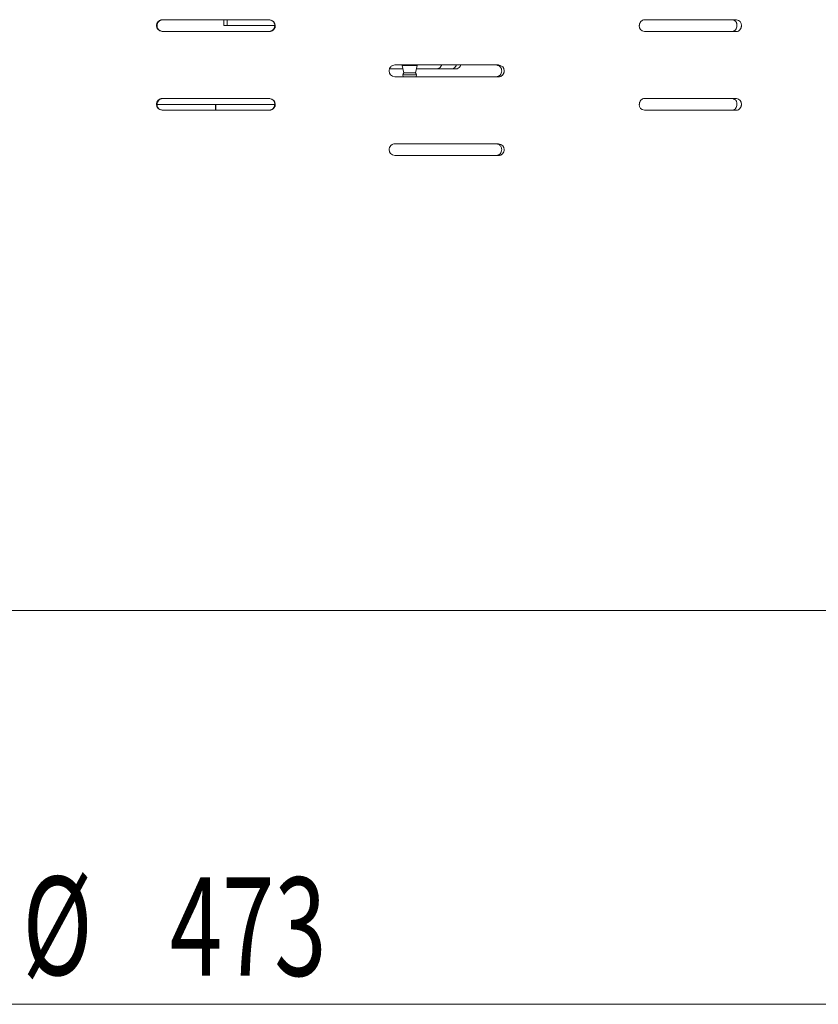
# Model space of a CAD drawing. Units: inches. Extents: x 0 to 297, y 0 to 210.
# Drawn here: x 109 to 129, y 138 to 163 of the extents above; entities that cross this region are included whole.
import ezdxf

# ---------------------------------------------------------------- set-up
doc = ezdxf.new("R2010")
doc.units = ezdxf.units.IN
doc.header["$MEASUREMENT"] = 0

# ---------------------------------------------------------------- blocks, each defined once
blk = doc.blocks.new('block 1074')
at = {"color": 7, "lineweight": 9, "true_color": 0xffffff}
blk.add_open_spline([(118.305, 162.207), (118.305, 162.206), (118.306, 162.196), (118.306, 162.196)], degree=3, dxfattribs=at)
blk = doc.blocks.new('block 1075')
at = {"color": 7, "lineweight": 9, "true_color": 0xffffff}
blk.add_open_spline([(118.683, 162.196), (118.683, 162.196), (118.683, 162.206), (118.683, 162.206)], degree=3, dxfattribs=at)
blk = doc.blocks.new('block 1076')
at = {"color": 7, "lineweight": 9, "true_color": 0xffffff}
blk.add_lwpolyline([(118.306, 162.196), (118.344, 162.005)], dxfattribs=at)
blk = doc.blocks.new('block 1077')
at = {"color": 7, "lineweight": 9, "true_color": 0xffffff}
blk.add_lwpolyline([(118.644, 162.005), (118.683, 162.196)], dxfattribs=at)
blk = doc.blocks.new('block 1078')
at = {"color": 7, "lineweight": 9, "true_color": 0xffffff}
blk.add_open_spline([(118.344, 162.005), (118.33, 161.994), (118.322, 161.977), (118.324, 161.959)], degree=3, dxfattribs=at)
blk = doc.blocks.new('block 1079')
at = {"color": 7, "lineweight": 9, "true_color": 0xffffff}
blk.add_open_spline([(118.665, 161.959), (118.666, 161.977), (118.659, 161.994), (118.644, 162.005)], degree=3, dxfattribs=at)
blk = doc.blocks.new('block 1080')
at = {"color": 7, "lineweight": 9, "true_color": 0xffffff}
blk.add_lwpolyline([(118.324, 161.959), (118.329, 161.907)], dxfattribs=at)
blk = doc.blocks.new('block 1081')
at = {"color": 7, "lineweight": 9, "true_color": 0xffffff}
blk.add_lwpolyline([(118.659, 161.907), (118.665, 161.959)], dxfattribs=at)
blk = doc.blocks.new('block 1100')
at = {"color": 7, "lineweight": 9, "true_color": 0xffffff}
blk.add_lwpolyline([(113.864, 163.207), (113.864, 163.357)], dxfattribs=at)
blk = doc.blocks.new('block 1105')
at = {"color": 7, "lineweight": 9, "true_color": 0xffffff}
blk.add_lwpolyline([(113.774, 163.357), (113.774, 163.207)], dxfattribs=at)
blk = doc.blocks.new('block 1106')
at = {"color": 7, "lineweight": 9, "true_color": 0xffffff}
blk.add_lwpolyline([(113.774, 163.207), (115.07, 163.207)], dxfattribs=at)
blk = doc.blocks.new('block 1107')
at = {"color": 7, "lineweight": 9, "true_color": 0xffffff}
blk.add_lwpolyline([(117.986, 162.107), (118.324, 162.107)], dxfattribs=at)
blk = doc.blocks.new('block 1108')
at = {"color": 7, "lineweight": 9, "true_color": 0xffffff}
blk.add_lwpolyline([(118.665, 162.107), (119.676, 162.107)], dxfattribs=at)
blk = doc.blocks.new('block 1109')
at = {"color": 7, "lineweight": 9, "true_color": 0xffffff}
blk.add_open_spline([(119.676, 162.107), (119.694, 162.11), (119.712, 162.113), (119.728, 162.122), (119.745, 162.131), (119.76, 162.146), (119.772, 162.166), (119.779, 162.178), (119.785, 162.193), (119.79, 162.207)], degree=3, knots=[0, 0, 0, 0, 1, 1, 1, 2, 2, 2, 3, 3, 3, 3], dxfattribs=at)
blk = doc.blocks.new('block 1120')
at = {"color": 7, "lineweight": 9, "true_color": 0xffffff}
blk.add_lwpolyline([(115.07, 161.207), (112.081, 161.207)], dxfattribs=at)
blk = doc.blocks.new('block 1122')
at = {"color": 7, "lineweight": 9, "true_color": 0xffffff}
blk.add_open_spline([(119.305, 162.207), (119.304, 162.204), (119.303, 162.201), (119.302, 162.198), (119.298, 162.187), (119.293, 162.178), (119.287, 162.17), (119.274, 162.153), (119.259, 162.139), (119.243, 162.129), (119.223, 162.118), (119.201, 162.112), (119.18, 162.107)], degree=3, knots=[0, 0, 0, 0, 1, 1, 1, 2, 2, 2, 3, 3, 3, 4, 4, 4, 4], dxfattribs=at)
blk = doc.blocks.new('block 1126')
at = {"color": 7, "lineweight": 9, "true_color": 0xffffff}
blk.add_open_spline([(119.565, 162.107), (119.583, 162.11), (119.601, 162.113), (119.617, 162.122), (119.633, 162.131), (119.649, 162.146), (119.66, 162.166), (119.667, 162.178), (119.672, 162.193), (119.678, 162.207)], degree=3, knots=[0, 0, 0, 0, 1, 1, 1, 2, 2, 2, 3, 3, 3, 3], dxfattribs=at)
blk = doc.blocks.new('block 1137')
at = {"color": 7, "lineweight": 9, "true_color": 0xffffff}
blk.add_lwpolyline([(118.344, 162.005), (118.644, 162.005)], dxfattribs=at)
blk = doc.blocks.new('block 1163')
at = {"color": 7, "lineweight": 9, "true_color": 0xffffff}
blk.add_lwpolyline([(118.12, 161.907), (120.747, 161.907)], dxfattribs=at)
blk = doc.blocks.new('block 1164')
at = {"color": 7, "lineweight": 9, "true_color": 0xffffff}
blk.add_open_spline([(120.747, 161.907), (120.768, 161.907), (120.786, 161.911), (120.803, 161.918), (120.812, 161.922), (120.82, 161.927), (120.827, 161.932), (120.835, 161.937), (120.842, 161.944), (120.849, 161.951), (120.863, 161.966), (120.874, 161.982), (120.88, 161.999), (120.884, 162.008), (120.887, 162.018), (120.888, 162.027), (120.889, 162.032), (120.89, 162.037), (120.89, 162.042), (120.891, 162.047), (120.891, 162.052), (120.891, 162.057), (120.891, 162.142), (120.843, 162.192), (120.747, 162.207)], degree=3, knots=[0, 0, 0, 0, 1, 1, 1, 2, 2, 2, 3, 3, 3, 4, 4, 4, 5, 5, 5, 6, 6, 6, 7, 7, 7, 8, 8, 8, 8], dxfattribs=at)
blk = doc.blocks.new('block 1165')
at = {"color": 7, "lineweight": 9, "true_color": 0xffffff}
blk.add_lwpolyline([(120.747, 162.207), (118.12, 162.207)], dxfattribs=at)
blk = doc.blocks.new('block 1166')
at = {"color": 7, "lineweight": 9, "true_color": 0xffffff}
blk.add_open_spline([(118.12, 162.207), (118.1, 162.207), (118.081, 162.203), (118.063, 162.196), (118.054, 162.192), (118.046, 162.187), (118.038, 162.182), (118.03, 162.176), (118.023, 162.17), (118.016, 162.163), (118.001, 162.148), (117.99, 162.132), (117.983, 162.114), (117.98, 162.106), (117.977, 162.096), (117.975, 162.087), (117.974, 162.082), (117.974, 162.077), (117.973, 162.072), (117.973, 162.067), (117.972, 162.062), (117.972, 162.057), (117.972, 161.972), (118.022, 161.922), (118.12, 161.907)], degree=3, knots=[0, 0, 0, 0, 1, 1, 1, 2, 2, 2, 3, 3, 3, 4, 4, 4, 5, 5, 5, 6, 6, 6, 7, 7, 7, 8, 8, 8, 8], dxfattribs=at)
blk = doc.blocks.new('block 1231')
at = {"color": 7, "lineweight": 9, "true_color": 0xffffff}
blk.add_lwpolyline([(118.12, 159.907), (120.747, 159.907)], dxfattribs=at)
blk = doc.blocks.new('block 1232')
at = {"color": 7, "lineweight": 9, "true_color": 0xffffff}
blk.add_open_spline([(120.747, 159.907), (120.768, 159.907), (120.786, 159.911), (120.803, 159.918), (120.812, 159.922), (120.82, 159.927), (120.827, 159.932), (120.835, 159.938), (120.842, 159.944), (120.849, 159.951), (120.863, 159.966), (120.874, 159.982), (120.88, 159.999), (120.884, 160.008), (120.887, 160.017), (120.888, 160.027), (120.889, 160.032), (120.89, 160.037), (120.89, 160.042), (120.891, 160.047), (120.891, 160.052), (120.891, 160.057), (120.891, 160.142), (120.843, 160.192), (120.747, 160.207)], degree=3, knots=[0, 0, 0, 0, 1, 1, 1, 2, 2, 2, 3, 3, 3, 4, 4, 4, 5, 5, 5, 6, 6, 6, 7, 7, 7, 8, 8, 8, 8], dxfattribs=at)
blk = doc.blocks.new('block 1233')
at = {"color": 7, "lineweight": 9, "true_color": 0xffffff}
blk.add_lwpolyline([(120.747, 160.207), (118.12, 160.207)], dxfattribs=at)
blk = doc.blocks.new('block 1234')
at = {"color": 7, "lineweight": 9, "true_color": 0xffffff}
blk.add_open_spline([(118.12, 160.207), (118.1, 160.207), (118.081, 160.203), (118.063, 160.196), (118.054, 160.192), (118.046, 160.187), (118.038, 160.182), (118.03, 160.176), (118.023, 160.17), (118.016, 160.163), (118.001, 160.148), (117.99, 160.132), (117.983, 160.114), (117.98, 160.106), (117.977, 160.097), (117.975, 160.087), (117.974, 160.082), (117.974, 160.077), (117.973, 160.072), (117.973, 160.067), (117.972, 160.062), (117.972, 160.057), (117.972, 159.972), (118.022, 159.922), (118.12, 159.907)], degree=3, knots=[0, 0, 0, 0, 1, 1, 1, 2, 2, 2, 3, 3, 3, 4, 4, 4, 5, 5, 5, 6, 6, 6, 7, 7, 7, 8, 8, 8, 8], dxfattribs=at)
blk = doc.blocks.new('block 1274')
at = {"color": 7, "lineweight": 9, "true_color": 0xffffff}
blk.add_lwpolyline([(124.456, 163.057), (126.788, 163.057)], dxfattribs=at)
blk = doc.blocks.new('block 1275')
at = {"color": 7, "lineweight": 9, "true_color": 0xffffff}
blk.add_open_spline([(126.788, 163.057), (126.805, 163.057), (126.822, 163.061), (126.836, 163.068), (126.844, 163.072), (126.851, 163.077), (126.857, 163.082), (126.864, 163.087), (126.87, 163.094), (126.876, 163.101), (126.888, 163.116), (126.898, 163.132), (126.904, 163.149), (126.907, 163.158), (126.909, 163.167), (126.91, 163.177), (126.911, 163.182), (126.912, 163.187), (126.912, 163.192), (126.912, 163.197), (126.913, 163.202), (126.913, 163.207), (126.913, 163.292), (126.871, 163.342), (126.788, 163.357)], degree=3, knots=[0, 0, 0, 0, 1, 1, 1, 2, 2, 2, 3, 3, 3, 4, 4, 4, 5, 5, 5, 6, 6, 6, 7, 7, 7, 8, 8, 8, 8], dxfattribs=at)
blk = doc.blocks.new('block 1276')
at = {"color": 7, "lineweight": 9, "true_color": 0xffffff}
blk.add_lwpolyline([(126.788, 163.357), (124.456, 163.357)], dxfattribs=at)
blk = doc.blocks.new('block 1277')
at = {"color": 7, "lineweight": 9, "true_color": 0xffffff}
blk.add_open_spline([(124.456, 163.357), (124.437, 163.357), (124.42, 163.353), (124.404, 163.346), (124.396, 163.342), (124.389, 163.337), (124.382, 163.332), (124.374, 163.326), (124.368, 163.32), (124.361, 163.313), (124.348, 163.298), (124.338, 163.282), (124.332, 163.264), (124.329, 163.256), (124.326, 163.247), (124.325, 163.237), (124.324, 163.232), (124.323, 163.227), (124.323, 163.222), (124.322, 163.217), (124.322, 163.212), (124.322, 163.207), (124.322, 163.122), (124.367, 163.072), (124.456, 163.057)], degree=3, knots=[0, 0, 0, 0, 1, 1, 1, 2, 2, 2, 3, 3, 3, 4, 4, 4, 5, 5, 5, 6, 6, 6, 7, 7, 7, 8, 8, 8, 8], dxfattribs=at)
blk = doc.blocks.new('block 1278')
at = {"color": 7, "lineweight": 9, "true_color": 0xffffff}
blk.add_lwpolyline([(124.456, 161.057), (126.788, 161.057)], dxfattribs=at)
blk = doc.blocks.new('block 1279')
at = {"color": 7, "lineweight": 9, "true_color": 0xffffff}
blk.add_open_spline([(126.788, 161.057), (126.805, 161.057), (126.822, 161.061), (126.836, 161.068), (126.844, 161.072), (126.851, 161.076), (126.857, 161.082), (126.864, 161.087), (126.87, 161.094), (126.876, 161.101), (126.888, 161.116), (126.898, 161.132), (126.904, 161.15), (126.907, 161.158), (126.909, 161.167), (126.91, 161.177), (126.911, 161.182), (126.912, 161.187), (126.912, 161.192), (126.912, 161.197), (126.913, 161.202), (126.913, 161.207), (126.913, 161.292), (126.871, 161.342), (126.788, 161.357)], degree=3, knots=[0, 0, 0, 0, 1, 1, 1, 2, 2, 2, 3, 3, 3, 4, 4, 4, 5, 5, 5, 6, 6, 6, 7, 7, 7, 8, 8, 8, 8], dxfattribs=at)
blk = doc.blocks.new('block 1280')
at = {"color": 7, "lineweight": 9, "true_color": 0xffffff}
blk.add_lwpolyline([(126.788, 161.357), (124.456, 161.357)], dxfattribs=at)
blk = doc.blocks.new('block 1281')
at = {"color": 7, "lineweight": 9, "true_color": 0xffffff}
blk.add_open_spline([(124.456, 161.357), (124.437, 161.357), (124.42, 161.353), (124.404, 161.346), (124.396, 161.342), (124.389, 161.337), (124.382, 161.332), (124.374, 161.326), (124.368, 161.32), (124.361, 161.313), (124.348, 161.298), (124.338, 161.282), (124.332, 161.265), (124.329, 161.256), (124.326, 161.246), (124.325, 161.237), (124.324, 161.232), (124.323, 161.227), (124.323, 161.222), (124.322, 161.217), (124.322, 161.212), (124.322, 161.207), (124.322, 161.122), (124.367, 161.072), (124.456, 161.057)], degree=3, knots=[0, 0, 0, 0, 1, 1, 1, 2, 2, 2, 3, 3, 3, 4, 4, 4, 5, 5, 5, 6, 6, 6, 7, 7, 7, 8, 8, 8, 8], dxfattribs=at)
blk = doc.blocks.new('block 1282')
at = {"color": 7, "lineweight": 9, "true_color": 0xffffff}
blk.add_lwpolyline([(112.22, 163.057), (114.932, 163.057)], dxfattribs=at)
blk = doc.blocks.new('block 1283')
at = {"color": 7, "lineweight": 9, "true_color": 0xffffff}
blk.add_open_spline([(114.932, 163.057), (114.953, 163.057), (114.972, 163.061), (114.99, 163.068), (114.999, 163.072), (115.007, 163.077), (115.016, 163.082), (115.024, 163.087), (115.031, 163.094), (115.038, 163.101), (115.053, 163.116), (115.064, 163.132), (115.072, 163.149), (115.075, 163.158), (115.078, 163.167), (115.08, 163.177), (115.081, 163.182), (115.081, 163.187), (115.082, 163.192), (115.082, 163.197), (115.083, 163.202), (115.083, 163.207), (115.083, 163.292), (115.032, 163.342), (114.932, 163.357)], degree=3, knots=[0, 0, 0, 0, 1, 1, 1, 2, 2, 2, 3, 3, 3, 4, 4, 4, 5, 5, 5, 6, 6, 6, 7, 7, 7, 8, 8, 8, 8], dxfattribs=at)
blk = doc.blocks.new('block 1284')
at = {"color": 7, "lineweight": 9, "true_color": 0xffffff}
blk.add_open_spline([(112.22, 163.357), (112.199, 163.357), (112.179, 163.353), (112.162, 163.346), (112.153, 163.342), (112.144, 163.337), (112.136, 163.332), (112.128, 163.326), (112.121, 163.32), (112.113, 163.313), (112.099, 163.298), (112.088, 163.282), (112.08, 163.264), (112.077, 163.256), (112.074, 163.247), (112.072, 163.237), (112.071, 163.232), (112.07, 163.227), (112.07, 163.222), (112.069, 163.217), (112.069, 163.212), (112.069, 163.207), (112.069, 163.122), (112.119, 163.072), (112.22, 163.057)], degree=3, knots=[0, 0, 0, 0, 1, 1, 1, 2, 2, 2, 3, 3, 3, 4, 4, 4, 5, 5, 5, 6, 6, 6, 7, 7, 7, 8, 8, 8, 8], dxfattribs=at)
blk = doc.blocks.new('block 1285')
at = {"color": 7, "lineweight": 9, "true_color": 0xffffff}
blk.add_open_spline([(114.932, 161.057), (114.953, 161.057), (114.972, 161.061), (114.99, 161.068), (114.999, 161.072), (115.007, 161.076), (115.016, 161.082), (115.024, 161.087), (115.031, 161.094), (115.038, 161.101), (115.053, 161.116), (115.064, 161.132), (115.072, 161.15), (115.075, 161.158), (115.078, 161.167), (115.08, 161.177), (115.081, 161.182), (115.081, 161.187), (115.082, 161.192), (115.082, 161.197), (115.083, 161.202), (115.083, 161.207), (115.083, 161.292), (115.032, 161.342), (114.932, 161.357)], degree=3, knots=[0, 0, 0, 0, 1, 1, 1, 2, 2, 2, 3, 3, 3, 4, 4, 4, 5, 5, 5, 6, 6, 6, 7, 7, 7, 8, 8, 8, 8], dxfattribs=at)
blk = doc.blocks.new('block 1286')
at = {"color": 7, "lineweight": 9, "true_color": 0xffffff}
blk.add_lwpolyline([(114.932, 161.357), (112.22, 161.357)], dxfattribs=at)
blk = doc.blocks.new('block 1287')
at = {"color": 7, "lineweight": 9, "true_color": 0xffffff}
blk.add_open_spline([(112.22, 161.357), (112.199, 161.357), (112.179, 161.353), (112.162, 161.346), (112.153, 161.342), (112.144, 161.337), (112.136, 161.332), (112.128, 161.326), (112.121, 161.32), (112.113, 161.313), (112.099, 161.298), (112.088, 161.282), (112.08, 161.265), (112.077, 161.256), (112.074, 161.246), (112.072, 161.237), (112.071, 161.232), (112.07, 161.227), (112.07, 161.222), (112.069, 161.217), (112.069, 161.212), (112.069, 161.207), (112.069, 161.122), (112.119, 161.072), (112.22, 161.057)], degree=3, knots=[0, 0, 0, 0, 1, 1, 1, 2, 2, 2, 3, 3, 3, 4, 4, 4, 5, 5, 5, 6, 6, 6, 7, 7, 7, 8, 8, 8, 8], dxfattribs=at)
blk = doc.blocks.new('block 1330')
at = {"color": 7, "lineweight": 9, "true_color": 0xffffff}
blk.add_lwpolyline([(137.214, 148.357), (89.914, 148.357)], dxfattribs=at)
blk = doc.blocks.new('block 1334')
at = {"color": 7, "lineweight": 9, "true_color": 0xffffff}
blk.add_lwpolyline([(114.932, 163.357), (112.22, 163.357)], dxfattribs=at)
blk = doc.blocks.new('block 1336')
at = {"color": 7, "lineweight": 9, "true_color": 0xffffff}
blk.add_lwpolyline([(112.22, 161.057), (114.932, 161.057)], dxfattribs=at)
blk = doc.blocks.new('block 1337')
at = {"color": 7, "lineweight": 9, "true_color": 0xffffff}
blk.add_open_spline([(112.231, 163.357), (112.227, 163.357), (112.222, 163.357), (112.217, 163.356), (112.213, 163.356), (112.209, 163.355), (112.204, 163.355), (112.2, 163.354), (112.196, 163.353), (112.192, 163.352), (112.187, 163.351), (112.183, 163.349), (112.179, 163.348), (112.175, 163.346), (112.171, 163.345), (112.168, 163.343), (112.164, 163.341), (112.16, 163.339), (112.156, 163.337), (112.153, 163.335), (112.149, 163.333), (112.146, 163.33), (112.142, 163.327), (112.139, 163.325), (112.135, 163.322), (112.132, 163.319), (112.129, 163.316), (112.125, 163.313), (112.112, 163.299), (112.1, 163.283), (112.093, 163.264), (112.085, 163.246), (112.082, 163.227), (112.082, 163.207), (112.082, 163.196), (112.083, 163.184), (112.085, 163.173), (112.087, 163.162), (112.09, 163.152), (112.094, 163.143), (112.098, 163.134), (112.103, 163.125), (112.109, 163.117), (112.115, 163.109), (112.123, 163.102), (112.131, 163.096), (112.139, 163.089), (112.148, 163.083), (112.158, 163.079), (112.169, 163.073), (112.18, 163.069), (112.191, 163.066), (112.205, 163.062), (112.218, 163.059), (112.231, 163.057)], degree=3, knots=[0, 0, 0, 0, 1, 1, 1, 2, 2, 2, 3, 3, 3, 4, 4, 4, 5, 5, 5, 6, 6, 6, 7, 7, 7, 8, 8, 8, 9, 9, 9, 10, 10, 10, 11, 11, 11, 12, 12, 12, 13, 13, 13, 14, 14, 14, 15, 15, 15, 16, 16, 16, 17, 17, 17, 18, 18, 18, 18], dxfattribs=at)
blk = doc.blocks.new('block 1338')
at = {"color": 7, "lineweight": 9, "true_color": 0xffffff}
blk.add_open_spline([(112.231, 161.357), (112.227, 161.357), (112.222, 161.357), (112.217, 161.356), (112.213, 161.356), (112.209, 161.355), (112.204, 161.354), (112.2, 161.354), (112.196, 161.353), (112.192, 161.352), (112.187, 161.351), (112.183, 161.349), (112.179, 161.348), (112.175, 161.346), (112.171, 161.345), (112.168, 161.343), (112.164, 161.341), (112.16, 161.339), (112.156, 161.337), (112.153, 161.335), (112.149, 161.333), (112.146, 161.33), (112.142, 161.328), (112.139, 161.325), (112.135, 161.322), (112.132, 161.319), (112.129, 161.316), (112.125, 161.313), (112.112, 161.299), (112.1, 161.283), (112.093, 161.265), (112.085, 161.246), (112.082, 161.227), (112.082, 161.207), (112.082, 161.196), (112.083, 161.184), (112.085, 161.173), (112.087, 161.163), (112.09, 161.152), (112.094, 161.143), (112.098, 161.134), (112.103, 161.125), (112.109, 161.117), (112.115, 161.109), (112.123, 161.102), (112.131, 161.096), (112.139, 161.089), (112.148, 161.083), (112.158, 161.079), (112.169, 161.073), (112.18, 161.069), (112.191, 161.066), (112.205, 161.062), (112.218, 161.059), (112.231, 161.057)], degree=3, knots=[0, 0, 0, 0, 1, 1, 1, 2, 2, 2, 3, 3, 3, 4, 4, 4, 5, 5, 5, 6, 6, 6, 7, 7, 7, 8, 8, 8, 9, 9, 9, 10, 10, 10, 11, 11, 11, 12, 12, 12, 13, 13, 13, 14, 14, 14, 15, 15, 15, 16, 16, 16, 17, 17, 17, 18, 18, 18, 18], dxfattribs=at)
blk = doc.blocks.new('block 1340')
at = {"color": 7, "lineweight": 9, "true_color": 0xffffff}
blk.add_open_spline([(114.92, 163.057), (114.925, 163.057), (114.93, 163.057), (114.934, 163.058), (114.939, 163.058), (114.943, 163.059), (114.947, 163.059), (114.952, 163.06), (114.956, 163.061), (114.96, 163.062), (114.964, 163.063), (114.968, 163.064), (114.972, 163.066), (114.976, 163.067), (114.98, 163.069), (114.984, 163.071), (114.988, 163.073), (114.992, 163.075), (114.995, 163.077), (114.999, 163.079), (115.002, 163.081), (115.006, 163.084), (115.01, 163.086), (115.013, 163.089), (115.016, 163.092), (115.02, 163.095), (115.023, 163.098), (115.026, 163.101), (115.04, 163.115), (115.051, 163.131), (115.059, 163.149), (115.066, 163.168), (115.069, 163.187), (115.07, 163.207), (115.07, 163.218), (115.069, 163.23), (115.067, 163.241), (115.065, 163.251), (115.062, 163.262), (115.058, 163.271), (115.053, 163.28), (115.048, 163.289), (115.042, 163.297), (115.036, 163.305), (115.029, 163.312), (115.021, 163.318), (115.012, 163.325), (115.003, 163.331), (114.993, 163.335), (114.983, 163.341), (114.972, 163.345), (114.96, 163.348), (114.947, 163.352), (114.934, 163.355), (114.92, 163.357)], degree=3, knots=[0, 0, 0, 0, 1, 1, 1, 2, 2, 2, 3, 3, 3, 4, 4, 4, 5, 5, 5, 6, 6, 6, 7, 7, 7, 8, 8, 8, 9, 9, 9, 10, 10, 10, 11, 11, 11, 12, 12, 12, 13, 13, 13, 14, 14, 14, 15, 15, 15, 16, 16, 16, 17, 17, 17, 18, 18, 18, 18], dxfattribs=at)
blk = doc.blocks.new('block 1341')
at = {"color": 7, "lineweight": 9, "true_color": 0xffffff}
blk.add_open_spline([(114.92, 161.057), (114.925, 161.057), (114.93, 161.057), (114.934, 161.058), (114.939, 161.058), (114.943, 161.059), (114.947, 161.059), (114.952, 161.06), (114.956, 161.061), (114.96, 161.062), (114.964, 161.063), (114.968, 161.065), (114.972, 161.066), (114.976, 161.068), (114.98, 161.069), (114.984, 161.071), (114.988, 161.073), (114.992, 161.075), (114.995, 161.077), (114.999, 161.079), (115.002, 161.081), (115.006, 161.084), (115.01, 161.086), (115.013, 161.089), (115.016, 161.092), (115.02, 161.095), (115.023, 161.098), (115.026, 161.101), (115.04, 161.115), (115.051, 161.131), (115.059, 161.15), (115.066, 161.168), (115.069, 161.187), (115.07, 161.207), (115.07, 161.218), (115.069, 161.23), (115.067, 161.241), (115.065, 161.251), (115.062, 161.261), (115.058, 161.271), (115.053, 161.28), (115.048, 161.289), (115.042, 161.297), (115.036, 161.305), (115.029, 161.312), (115.021, 161.318), (115.012, 161.325), (115.003, 161.331), (114.993, 161.335), (114.983, 161.341), (114.972, 161.345), (114.96, 161.348), (114.947, 161.352), (114.934, 161.354), (114.92, 161.357)], degree=3, knots=[0, 0, 0, 0, 1, 1, 1, 2, 2, 2, 3, 3, 3, 4, 4, 4, 5, 5, 5, 6, 6, 6, 7, 7, 7, 8, 8, 8, 9, 9, 9, 10, 10, 10, 11, 11, 11, 12, 12, 12, 13, 13, 13, 14, 14, 14, 15, 15, 15, 16, 16, 16, 17, 17, 17, 18, 18, 18, 18], dxfattribs=at)
blk = doc.blocks.new('block 1349')
at = {"color": 7, "lineweight": 9, "true_color": 0xffffff}
blk.add_open_spline([(120.687, 161.907), (120.691, 161.907), (120.695, 161.907), (120.7, 161.908), (120.704, 161.908), (120.708, 161.909), (120.712, 161.909), (120.716, 161.91), (120.721, 161.911), (120.725, 161.912), (120.729, 161.913), (120.732, 161.914), (120.736, 161.916), (120.74, 161.917), (120.744, 161.919), (120.747, 161.921), (120.751, 161.923), (120.755, 161.925), (120.758, 161.927), (120.762, 161.929), (120.765, 161.931), (120.768, 161.934), (120.772, 161.936), (120.775, 161.939), (120.778, 161.942), (120.781, 161.945), (120.785, 161.948), (120.787, 161.951), (120.801, 161.965), (120.812, 161.981), (120.819, 161.999), (120.826, 162.018), (120.829, 162.037), (120.829, 162.057), (120.829, 162.068), (120.828, 162.08), (120.826, 162.091), (120.824, 162.101), (120.822, 162.112), (120.817, 162.121), (120.814, 162.13), (120.809, 162.139), (120.803, 162.147), (120.797, 162.155), (120.79, 162.162), (120.783, 162.168), (120.775, 162.175), (120.766, 162.18), (120.756, 162.185), (120.746, 162.191), (120.736, 162.195), (120.725, 162.198), (120.712, 162.202), (120.699, 162.204), (120.687, 162.207)], degree=3, knots=[0, 0, 0, 0, 1, 1, 1, 2, 2, 2, 3, 3, 3, 4, 4, 4, 5, 5, 5, 6, 6, 6, 7, 7, 7, 8, 8, 8, 9, 9, 9, 10, 10, 10, 11, 11, 11, 12, 12, 12, 13, 13, 13, 14, 14, 14, 15, 15, 15, 16, 16, 16, 17, 17, 17, 18, 18, 18, 18], dxfattribs=at)
blk = doc.blocks.new('block 1371')
at = {"color": 7, "lineweight": 9, "true_color": 0xffffff}
blk.add_open_spline([(120.687, 159.907), (120.691, 159.907), (120.695, 159.907), (120.7, 159.908), (120.704, 159.908), (120.708, 159.909), (120.712, 159.909), (120.716, 159.91), (120.721, 159.911), (120.725, 159.912), (120.729, 159.913), (120.732, 159.915), (120.736, 159.916), (120.74, 159.918), (120.744, 159.919), (120.747, 159.921), (120.751, 159.923), (120.755, 159.925), (120.758, 159.927), (120.762, 159.929), (120.765, 159.931), (120.768, 159.934), (120.772, 159.936), (120.775, 159.939), (120.778, 159.942), (120.781, 159.945), (120.785, 159.948), (120.787, 159.951), (120.801, 159.965), (120.812, 159.981), (120.819, 159.999), (120.826, 160.018), (120.829, 160.037), (120.829, 160.057), (120.829, 160.068), (120.828, 160.08), (120.826, 160.091), (120.824, 160.101), (120.822, 160.112), (120.817, 160.121), (120.814, 160.13), (120.809, 160.139), (120.803, 160.147), (120.797, 160.155), (120.79, 160.162), (120.783, 160.168), (120.775, 160.175), (120.766, 160.181), (120.756, 160.185), (120.746, 160.191), (120.736, 160.195), (120.725, 160.198), (120.712, 160.202), (120.699, 160.205), (120.687, 160.207)], degree=3, knots=[0, 0, 0, 0, 1, 1, 1, 2, 2, 2, 3, 3, 3, 4, 4, 4, 5, 5, 5, 6, 6, 6, 7, 7, 7, 8, 8, 8, 9, 9, 9, 10, 10, 10, 11, 11, 11, 12, 12, 12, 13, 13, 13, 14, 14, 14, 15, 15, 15, 16, 16, 16, 17, 17, 17, 18, 18, 18, 18], dxfattribs=at)
blk = doc.blocks.new('block 1386')
at = {"color": 7, "lineweight": 9, "true_color": 0xffffff}
blk.add_open_spline([(126.676, 163.057), (126.68, 163.057), (126.684, 163.057), (126.688, 163.058), (126.691, 163.058), (126.695, 163.059), (126.698, 163.059), (126.702, 163.06), (126.705, 163.061), (126.709, 163.062), (126.712, 163.063), (126.716, 163.064), (126.719, 163.066), (126.722, 163.067), (126.726, 163.069), (126.729, 163.071), (126.732, 163.073), (126.735, 163.075), (126.738, 163.077), (126.741, 163.079), (126.744, 163.081), (126.747, 163.084), (126.75, 163.086), (126.753, 163.089), (126.756, 163.092), (126.758, 163.095), (126.761, 163.098), (126.764, 163.101), (126.775, 163.115), (126.785, 163.131), (126.791, 163.149), (126.797, 163.168), (126.8, 163.187), (126.8, 163.207), (126.8, 163.218), (126.799, 163.23), (126.797, 163.241), (126.796, 163.251), (126.793, 163.262), (126.79, 163.271), (126.786, 163.28), (126.782, 163.289), (126.777, 163.297), (126.772, 163.305), (126.766, 163.312), (126.76, 163.318), (126.752, 163.325), (126.745, 163.331), (126.737, 163.335), (126.728, 163.341), (126.719, 163.345), (126.709, 163.348), (126.698, 163.352), (126.687, 163.355), (126.676, 163.357)], degree=3, knots=[0, 0, 0, 0, 1, 1, 1, 2, 2, 2, 3, 3, 3, 4, 4, 4, 5, 5, 5, 6, 6, 6, 7, 7, 7, 8, 8, 8, 9, 9, 9, 10, 10, 10, 11, 11, 11, 12, 12, 12, 13, 13, 13, 14, 14, 14, 15, 15, 15, 16, 16, 16, 17, 17, 17, 18, 18, 18, 18], dxfattribs=at)
blk = doc.blocks.new('block 1387')
at = {"color": 7, "lineweight": 9, "true_color": 0xffffff}
blk.add_open_spline([(126.676, 161.057), (126.68, 161.057), (126.684, 161.057), (126.688, 161.058), (126.691, 161.058), (126.695, 161.059), (126.698, 161.059), (126.702, 161.06), (126.705, 161.061), (126.709, 161.062), (126.712, 161.063), (126.716, 161.065), (126.719, 161.066), (126.722, 161.068), (126.726, 161.069), (126.729, 161.071), (126.732, 161.073), (126.735, 161.075), (126.738, 161.077), (126.741, 161.079), (126.744, 161.081), (126.747, 161.084), (126.75, 161.086), (126.753, 161.089), (126.756, 161.092), (126.758, 161.095), (126.761, 161.098), (126.764, 161.101), (126.775, 161.115), (126.785, 161.131), (126.791, 161.15), (126.797, 161.168), (126.8, 161.187), (126.8, 161.207), (126.8, 161.218), (126.799, 161.23), (126.797, 161.241), (126.796, 161.251), (126.793, 161.261), (126.79, 161.271), (126.786, 161.28), (126.782, 161.289), (126.777, 161.297), (126.772, 161.305), (126.766, 161.312), (126.76, 161.318), (126.752, 161.325), (126.745, 161.331), (126.737, 161.335), (126.728, 161.341), (126.719, 161.345), (126.709, 161.348), (126.698, 161.352), (126.687, 161.354), (126.676, 161.357)], degree=3, knots=[0, 0, 0, 0, 1, 1, 1, 2, 2, 2, 3, 3, 3, 4, 4, 4, 5, 5, 5, 6, 6, 6, 7, 7, 7, 8, 8, 8, 9, 9, 9, 10, 10, 10, 11, 11, 11, 12, 12, 12, 13, 13, 13, 14, 14, 14, 15, 15, 15, 16, 16, 16, 17, 17, 17, 18, 18, 18, 18], dxfattribs=at)
blk = doc.blocks.new('block 1407')
at = {"color": 7, "lineweight": 9, "true_color": 0xffffff}
blk.add_lwpolyline([(113.574, 161.207), (113.574, 161.057)], dxfattribs=at)
blk = doc.blocks.new('block 1408')
at = {"color": 7, "lineweight": 9, "true_color": 0xffffff}
blk.add_lwpolyline([(113.564, 161.057), (113.564, 161.207)], dxfattribs=at)
blk = doc.blocks.new('block 1745')
at = {"color": 8, "lineweight": 9, "true_color": 0x808080}
blk.add_lwpolyline([(118.683, 162.196), (118.306, 162.196)], dxfattribs=at)
blk = doc.blocks.new('block 1746')
at = {"color": 8, "lineweight": 9, "true_color": 0x808080}
blk.add_lwpolyline([(118.665, 161.959), (118.324, 161.959)], dxfattribs=at)
blk = doc.blocks.new('block 1767')
at = {"lineweight": 0}
blk.add_lwpolyline([(89.914, 138.357), (137.214, 138.357)], dxfattribs=at)
blk = doc.blocks.new('block 1768')
at = {"color": 7, "true_color": 0xffffff, "insert": (108.668, 139.101), "char_height": 2.5, "attachment_point": 7}
blk.add_mtext('\\fMyriad Pro|b0|i0|c0|p34;\\W0.7;Ø', dxfattribs=at)
blk = doc.blocks.new('block 1769')
at = {"color": 7, "true_color": 0xffffff, "insert": (112.408, 139.08), "char_height": 2.5, "attachment_point": 7}
blk.add_mtext('\\fMyriad Pro|b0|i0|c0|p34;\\W0.7;473', dxfattribs=at)
blk = doc.blocks.new('block 1762')
for name in ['block 1768', 'block 1769', 'block 1767']:
    blk.add_blockref(name, (0, 0))

msp = doc.modelspace()

# ---------------------------------------------------------------- block references
for name in ['block 1284', 'block 1337', 'block 1334', 'block 1105', 'block 1100', 'block 1340', 'block 1283', 'block 1277', 'block 1276', 'block 1386', 'block 1275', 'block 1282', 'block 1106', 'block 1274', 'block 1166', 'block 1107', 'block 1165', 'block 1074', 'block 1076', 'block 1745', 'block 1078', 'block 1137', 'block 1077', 'block 1079', 'block 1108', 'block 1075', 'block 1122', 'block 1126', 'block 1109', 'block 1349', 'block 1164', 'block 1163', 'block 1080', 'block 1746', 'block 1081', 'block 1287', 'block 1338', 'block 1286', 'block 1341', 'block 1285', 'block 1281', 'block 1280', 'block 1387', 'block 1279', 'block 1120', 'block 1336', 'block 1408', 'block 1407', 'block 1278', 'block 1234', 'block 1233', 'block 1371', 'block 1232', 'block 1231', 'block 1330', 'block 1762']:
    msp.add_blockref(name, (0, 0))

doc.saveas('drawing.dxf')
